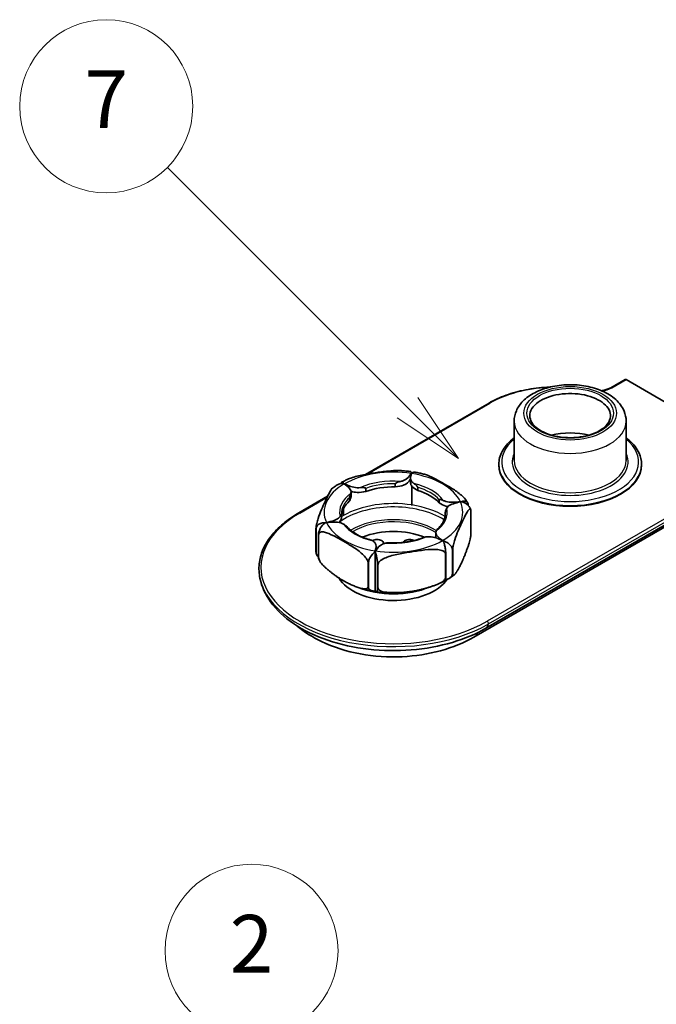
# Model space of a CAD drawing. Units: millimetres. Extents: x 0 to 2993, y 0 to 562.
# Drawn here: x 343 to 376, y 209 to 260 of the extents above; entities that cross this region are included whole.
import ezdxf

# ---------------------------------------------------------------- set-up
doc = ezdxf.new("R2010")
doc.units = ezdxf.units.MM
doc.header["$LTSCALE"] = 1.5
for name, color, linetype, lineweight in [('Symbol (TK)', 100, 'Continuous', 18), ('Visible (ISO)', 7, 'Continuous', 35), ('Visible Narrow (ISO)', 7, 'Continuous', 25)]:
    doc.layers.add(name, color=color, linetype=linetype, lineweight=lineweight)
doc.styles.add('Note Text (TK2)', font='txt')

# ---------------------------------------------------------------- blocks, each defined once
blk = doc.blocks.new('バルーン2')
at = {"layer": 'Symbol (TK)', "color": 100}
for p, q in [((256.757, 167.737), (248.426, 176.068)), ((258.525, 165.969), (257.111, 168.09)), ((256.757, 167.737), (258.525, 165.969)), ((256.404, 167.383), (258.525, 165.969))]:
    blk.add_line(p, q, dxfattribs=at)
at = {"layer": 'Symbol (TK)'}
blk.add_circle((246.313, 178.181), 3, dxfattribs=at)
at = {"layer": 'Symbol (TK)', "color": 7, "insert": (246.313, 178.164), "char_height": 2, "attachment_point": 5, "style": 'Note Text (TK2)'}
blk.add_mtext('7', dxfattribs=at)
blk = doc.blocks.new('バルーン4')
at = {"layer": 'Symbol (TK)', "color": 100}
for p, q in [((261.672, 138.59), (253.464, 146.798)), ((263.44, 136.822), (262.025, 138.943)), ((261.672, 138.59), (263.44, 136.822)), ((261.318, 138.236), (263.44, 136.822))]:
    blk.add_line(p, q, dxfattribs=at)
at = {"layer": 'Symbol (TK)'}
blk.add_circle((251.351, 148.911), 3, dxfattribs=at)
at = {"layer": 'Symbol (TK)', "color": 7, "insert": (251.351, 148.893), "char_height": 2, "attachment_point": 5, "style": 'Note Text (TK2)'}
blk.add_mtext('2', dxfattribs=at)

msp = doc.modelspace()

# ---------------------------------------------------------------- linework, layer by layer
at = {"layer": 'Visible (ISO)'}
for p, q in [((373.9587, 240.6396), (374.7011, 241.0683)), ((374.7511, 241.0633), (379.5476, 238.2941)), ((361.2015, 236.132), (367.627, 239.8418)), ((368.9346, 238.903), (368.9346, 236.8618)), ((374.7575, 238.903), (374.7575, 236.8618)), ((368.1346, 236.6577), (368.1346, 236.6169)), ((375.5575, 236.6577), (375.5575, 236.6169)), ((362.754, 235.6435), (362.754, 235.4802)), ((363.5504, 235.9444), (363.5504, 235.6994)), ((363.6041, 235.5216), (363.6041, 234.5434)), ((363.6058, 234.5431), (363.6058, 235.5193)), ((357.7306, 234.1281), (359.2323, 234.9951)), ((360.4505, 235.2342), (360.4505, 234.9892)), ((361.2177, 235.4058), (361.2177, 235.2425)), ((363.9159, 235.4637), (363.9159, 235.3004)), ((360.3672, 234.9148), (360.3672, 234.7515)), ((365.0405, 234.8144), (365.0405, 234.6511)), ((359.9555, 234.0278), (359.9555, 233.8645)), ((360.0559, 234.3472), (360.0559, 233.9934)), ((360.0559, 234.3472), (360.0559, 233.9934)), ((365.3518, 234.1436), (365.3518, 234.03)), ((366.6809, 234.2261), (366.6809, 233.0407)), ((377.5952, 233.8885), (366.8383, 227.6781)), ((367.4585, 228.1314), (377.3549, 233.8451)), ((358.6284, 233.2962), (358.6284, 232.1108)), ((358.633, 232.0977), (358.633, 233.2831)), ((358.7592, 233.0105), (358.7592, 231.8251)), ((358.7663, 231.8128), (358.7663, 232.9983)), ((364.8568, 233.1006), (364.8568, 232.8556)), ((361.7028, 232.1149), (361.7028, 231.8736)), ((361.7028, 232.1149), (361.7028, 231.8736)), ((361.757, 232.3904), (361.757, 232.2013)), ((365.3706, 231.9795), (365.3706, 230.794)), ((365.3793, 230.7985), (365.3793, 231.9839)), ((365.7284, 232.1855), (365.7284, 231)), ((365.7361, 231.0051), (365.7361, 232.1905)), ((361.3401, 231.5123), (361.3401, 230.3269)), ((361.355, 230.324), (361.355, 231.5094)), ((361.6992, 230.4427), (361.6992, 231.7082)), ((361.7028, 231.8736), (361.7028, 231.7444)), ((361.7041, 231.7074), (361.7041, 230.4419)), ((361.8302, 231.4357), (361.8302, 230.2503)), ((361.8448, 230.2486), (361.8448, 231.434)), ((361.7028, 230.4106), (361.7028, 230.0534)), ((361.4502, 230.0966), (361.2308, 230.1462)), ((363.8613, 230.0966), (364.0051, 230.1291))]:
    msp.add_line(p, q, dxfattribs=at)
for centre, major_axis, ratio, start_param, end_param in [((374.7511, 240.9817), (-0.05, 0.0866), 0.5773503, 5.4977871, 6.2831853), ((371.8461, 236.7801), (-2.6114, 0), 0.5773503, 4.326021, 5.098757), ((371.8461, 236.6169), (3.7114, 0), 0.5773503, 3.1415927, 6.2831853), ((362.6537, 233.9224), (-2.7, 0), 0.5773503, 4.6752268, 5.2731499), ((362.6558, 233.9212), (-3.4768, 0), 0.5773503, 4.4521614, 4.4572335), ((362.6537, 233.9224), (-2.7, 0), 0.5773503, 3.6280293, 4.2259523), ((362.6537, 233.9224), (-2.7, 0), 0.5773503, 5.7224244, 6.2460232), ((363.6254, 234.4908), (0.0104, -0.111), 0.1673991, 4.2026205, 4.4050371), ((363.5473, 234.5029), (-0.0294, -0.1045), 0.4837565, 1.8939208, 2.0967029), ((362.6558, 231.5534), (-2.794, 0), 0.5773503, 4.0959596, 5.3271992), ((362.6537, 231.7179), (2, 0), 0.5773503, 2.0795558, 2.1455568), ((361.8256, 232.5751), (0.3, 0), 0.5773503, 0.3673271, 2.0795558), ((363.5443, 232.9782), (-1.5552, 0), 0.5773503, 0.3895121, 0.5075375), ((361.7884, 232.9466), (1.5092, 0), 0.5773503, 5.8711266, 5.9202034), ((363.4798, 232.5757), (-0.3, 0), 0.5773503, 4.2049475, 5.9202034), ((362.6537, 231.7179), (2, 0), 0.5773503, 1.0075347, 1.0633549), ((360.5255, 232.2174), (1.5092, 0), 0.5773503, 5.6033657, 5.6085659), ((362.6558, 231.3084), (3, 0), 0.5773503, 3.4699101, 5.9140453), ((361.8285, 230.8598), (-0.3, 0), 0.5773503, 1.1254128, 1.1435011), ((361.8285, 230.6965), (-0.3, 0), 0.5773503, 1.1254128, 1.1435011)]:
    msp.add_ellipse(centre, major_axis=major_axis, ratio=ratio, start_param=start_param, end_param=end_param, dxfattribs=at)
for points, knots in [([(367.627, 239.8418), (367.8958, 239.997), (368.1944, 240.1338), (368.8362, 240.3647), (369.1794, 240.4587), (369.8929, 240.5993), (370.2633, 240.646), (370.6949, 240.6712), (370.752, 240.6739), (370.8091, 240.6761)], [3.14159265, 3.14159265, 3.14159265, 3.14159265, 3.36979683, 3.36979683, 3.59800101, 3.59800101, 3.82620519, 3.82620519, 3.8609235, 3.8609235, 3.8609235, 3.8609235]), ([(368.9346, 238.903), (368.9346, 239.0876), (368.975, 239.2712), (369.1282, 239.625), (369.2467, 239.7921), (369.5619, 240.1138), (369.7697, 240.2606), (370.2528, 240.5118), (370.5329, 240.6117), (371.1236, 240.7495), (371.434, 240.7875), (372.0556, 240.8008), (372.3667, 240.7766), (372.9649, 240.6671), (373.252, 240.5816), (373.7773, 240.3496), (374.0155, 240.2026), (374.4021, 239.8529), (374.5554, 239.652), (374.7198, 239.2595), (374.7575, 239.0816), (374.7575, 238.903)], [2.3561945, 2.3561945, 2.3561945, 2.3561945, 2.6013073, 2.6013073, 2.8710572, 2.8710572, 3.1939195, 3.1939195, 3.5430304, 3.5430304, 3.8899705, 3.8899705, 4.234052, 4.234052, 4.5800231, 4.5800231, 4.9297042, 4.9297042, 5.2605493, 5.2605493, 5.4977871, 5.4977871, 5.4977871, 5.4977871]), ([(373.4746, 240.483), (373.5047, 240.4872), (373.5344, 240.4923), (373.6389, 240.5128), (373.7107, 240.5326), (373.8437, 240.5804), (373.9048, 240.6085), (373.9587, 240.6396)], [5.73796654, 5.73796654, 5.73796654, 5.73796654, 5.82677695, 5.82677695, 6.05498113, 6.05498113, 6.28318531, 6.28318531, 6.28318531, 6.28318531]), ([(373.3621, 238.4002), (373.2103, 238.3125), (373.0323, 238.2371), (372.6408, 238.1201), (372.4271, 238.0788), (371.9859, 238.0357), (371.7585, 238.0341), (371.3143, 238.0712), (371.0977, 238.1099), (370.6989, 238.2226), (370.5167, 238.2964), (370.2054, 238.469), (370.0761, 238.5675), (369.8789, 238.777), (369.8122, 238.8876), (369.7372, 239.1198), (369.7356, 239.2415), (369.8084, 239.4883), (369.8853, 239.6143), (370.109, 239.8374), (370.2456, 239.9356), (370.5682, 240.1037), (370.7534, 240.174), (371.1561, 240.2795), (371.3737, 240.3145), (371.8188, 240.3445), (372.0461, 240.3392), (372.486, 240.2889), (372.6985, 240.2439), (373.0853, 240.1199), (373.2598, 240.0411), (373.5535, 239.8607), (373.6727, 239.7593), (373.8498, 239.5457), (373.9059, 239.434), (373.9593, 239.1978), (373.9486, 239.0725), (373.8472, 238.8259), (373.759, 238.7048), (373.5554, 238.5243), (373.4648, 238.4594), (373.3621, 238.4002)], [0, 0, 0, 0, 0.3079145, 0.3079145, 0.6176751, 0.6176751, 0.9290626, 0.9290626, 1.2405144, 1.2405144, 1.5504335, 1.5504335, 1.8583838, 1.8583838, 2.1718353, 2.1718353, 2.5248094, 2.5248094, 2.8806895, 2.8806895, 3.1928316, 3.1928316, 3.5008814, 3.5008814, 3.8109992, 3.8109992, 4.1225128, 4.1225128, 4.4338139, 4.4338139, 4.7433613, 4.7433613, 5.0512776, 5.0512776, 5.3680002, 5.3680002, 5.7307518, 5.7307518, 6.0748151, 6.0748151, 6.2831853, 6.2831853, 6.2831853, 6.2831853]), ([(368.1346, 236.6577), (368.1346, 236.8866), (368.1944, 237.1149), (368.4261, 237.5528), (368.6026, 237.7612), (368.8609, 237.9758), (368.8972, 238.0044), (368.9346, 238.0324)], [2.35619449, 2.35619449, 2.35619449, 2.35619449, 2.65274606, 2.65274606, 2.96357977, 2.96357977, 3.01253967, 3.01253967, 3.01253967, 3.01253967]), ([(374.7575, 238.0324), (374.8165, 237.9882), (374.8727, 237.9425), (375.1501, 237.6977), (375.3221, 237.4752), (375.5136, 237.0505), (375.5575, 236.8542), (375.5575, 236.6577)], [4.84144196, 4.84144196, 4.84144196, 4.84144196, 4.91865375, 4.91865375, 5.24316796, 5.24316796, 5.49778714, 5.49778714, 5.49778714, 5.49778714]), ([(362.9267, 236.3346), (362.7556, 236.3418), (362.5704, 236.3282), (362.1512, 236.2834), (361.9163, 236.2484), (361.7025, 236.2153), (361.4887, 236.1822), (361.2538, 236.1446), (360.7935, 236.0513), (360.5679, 235.9964), (360.3673, 235.9135)], [0.63700322, 0.63700322, 0.63700322, 0.63700322, 0.69025861, 0.69025861, 0.75665841, 0.75665841, 0.75665841, 0.82305821, 0.82305821, 0.88804721, 0.88804721, 0.88804721, 0.88804721]), ([(362.9267, 236.3344), (362.9678, 236.3327), (363.0089, 236.3307), (363.0909, 236.3259), (363.1318, 236.3231), (363.2136, 236.3168), (363.2544, 236.3132), (363.3358, 236.3054), (363.3764, 236.3011), (363.4575, 236.2918), (363.4979, 236.2868), (363.5382, 236.2814)], [3.99660199, 3.99660199, 3.99660199, 3.99660199, 4.02832948, 4.02832948, 4.06005697, 4.06005697, 4.09178446, 4.09178446, 4.12351195, 4.12351195, 4.15523943, 4.15523943, 4.15523943, 4.15523943]), ([(363.0284, 235.7694), (363.0839, 235.7813), (363.3564, 235.855), (363.4842, 236.031), (363.5802, 236.1785)], [0.006389959, 0.006389959, 0.006389959, 0.006389959, 0.024220564, 0.099349288, 0.099349288, 0.099349288, 0.099349288]), ([(363.593, 236.1765), (363.5484, 236.0211), (363.5067, 235.8318), (363.6788, 235.6892), (363.7165, 235.6629)], [0.027718884, 0.027718884, 0.027718884, 0.027718884, 0.102848474, 0.120679079, 0.120679079, 0.120679079, 0.120679079]), ([(363.6046, 236.2122), (363.591, 236.2363), (363.5772, 236.2549), (363.5565, 236.2744), (363.5471, 236.2795), (363.5382, 236.2808)], [-0.071670694, -0.071670694, -0.071670694, -0.071670694, -0.057057863, -0.057057863, -0.045938772, -0.045938772, -0.045938772, -0.045938772]), ([(363.5802, 236.1785), (363.5843, 236.1848), (363.5884, 236.1908), (363.5965, 236.202), (363.6005, 236.2073), (363.6046, 236.2122)], [0.000001, 0.000001, 0.000001, 0.000001, 0.0034978934, 0.0034978934, 0.0069945733, 0.0069945733, 0.0069945733, 0.0069945733]), ([(363.6046, 236.2122), (363.6026, 236.207), (363.6007, 236.2014), (363.5968, 236.1895), (363.5949, 236.1832), (363.593, 236.1765)], [0, 0, 0, 0, 0.0034962147, 0.0034962147, 0.006992627, 0.006992627, 0.006992627, 0.006992627]), ([(363.7886, 236.2421), (363.7637, 236.2464), (363.7369, 236.2469), (363.6793, 236.2392), (363.6416, 236.2285), (363.6046, 236.2122)], [0.045525124, 0.045525124, 0.045525124, 0.045525124, 0.057066579, 0.057066579, 0.071696037, 0.071696037, 0.071696037, 0.071696037]), ([(363.7888, 236.2427), (363.8248, 236.2364), (363.8607, 236.2298), (363.9322, 236.2159), (363.9678, 236.2087), (364.0386, 236.1937), (364.0739, 236.1859), (364.1441, 236.1696), (364.179, 236.1612), (364.2485, 236.1438), (364.2831, 236.1348), (364.3175, 236.1255)], [4.22152527, 4.22152527, 4.22152527, 4.22152527, 4.25032006, 4.25032006, 4.27911486, 4.27911486, 4.30790965, 4.30790965, 4.33670444, 4.33670444, 4.36549923, 4.36549923, 4.36549923, 4.36549923]), ([(366.4622, 234.7443), (366.4553, 234.7552), (366.4484, 234.7658), (366.3872, 234.8536), (366.3127, 234.9337), (366.0985, 235.1353), (365.9293, 235.2535), (365.5877, 235.4728), (365.4153, 235.5736), (365.2583, 235.6642), (365.1014, 235.7548), (364.929, 235.8531), (364.6058, 236.0189), (364.4546, 236.0887), (364.3175, 236.1255)], [0.5932323, 0.5932323, 0.5932323, 0.5932323, 0.59688299, 0.59688299, 0.62557567, 0.62557567, 0.69216357, 0.69216357, 0.75875146, 0.75875146, 0.75875146, 0.82533935, 0.82533935, 0.88476504, 0.88476504, 0.88476504, 0.88476504]), ([(359.4919, 235.423), (359.5075, 235.4347), (359.5232, 235.4464), (359.5549, 235.4694), (359.5709, 235.4808), (359.6031, 235.5034), (359.6194, 235.5145), (359.6522, 235.5367), (359.6688, 235.5477), (359.7021, 235.5694), (359.719, 235.5801), (359.7359, 235.5908)], [3.009762005, 3.009762005, 3.009762005, 3.009762005, 3.027776112, 3.027776112, 3.045790218, 3.045790218, 3.063804325, 3.063804325, 3.081818432, 3.081818432, 3.099832539, 3.099832539, 3.099832539, 3.099832539]), ([(360.0559, 235.6631), (360.0058, 235.6656), (359.9549, 235.6625), (359.8506, 235.6447), (359.7839, 235.6208), (359.7359, 235.5908)], [-0.071529687, -0.071529687, -0.071529687, -0.071529687, -0.057063668, -0.057063668, -0.036833079, -0.036833079, -0.036833079, -0.036833079]), ([(359.94, 235.6593), (359.9466, 235.6917), (359.958, 235.7164), (359.9827, 235.7359), (360.0007, 235.7316), (360.0288, 235.7052), (360.0424, 235.6868), (360.0559, 235.6631)], [0.017936194, 0.017936194, 0.017936194, 0.017936194, 0.036638365, 0.036638365, 0.057063672, 0.057063672, 0.071529699, 0.071529699, 0.071529699, 0.071529699]), ([(359.9744, 235.7287), (359.9994, 235.7421), (360.0248, 235.7553), (360.0758, 235.7812), (360.1016, 235.7939), (360.1536, 235.819), (360.1798, 235.8313), (360.2327, 235.8555), (360.2593, 235.8674), (360.313, 235.8908), (360.34, 235.9022), (360.3673, 235.9135)], [3.18144001, 3.18144001, 3.18144001, 3.18144001, 3.20638246, 3.20638246, 3.23132491, 3.23132491, 3.25626736, 3.25626736, 3.28120981, 3.28120981, 3.30615226, 3.30615226, 3.30615226, 3.30615226]), ([(360.1012, 235.6355), (360.0936, 235.6408), (360.086, 235.6458), (360.0709, 235.655), (360.0634, 235.6592), (360.0559, 235.6631)], [0.000001, 0.000001, 0.000001, 0.000001, 0.0035723325, 0.0035723325, 0.0071434537, 0.0071434537, 0.0071434537, 0.0071434537]), ([(360.0559, 235.6631), (360.0649, 235.6601), (360.0741, 235.6568), (360.0924, 235.6494), (360.1016, 235.6454), (360.1108, 235.6411)], [0, 0, 0, 0, 0.0035711171, 0.0035711171, 0.0071424479, 0.0071424479, 0.0071424479, 0.0071424479]), ([(360.438, 235.1558), (360.448, 235.1894), (360.4735, 235.3623), (360.274, 235.514), (360.1012, 235.6355)], [0.006525224, 0.006525224, 0.006525224, 0.006525224, 0.02435583, 0.099349288, 0.099349288, 0.099349288, 0.099349288]), ([(360.1108, 235.6411), (360.3212, 235.5413), (360.584, 235.4261), (360.8834, 235.4408), (360.9417, 235.4466)], [0.027718884, 0.027718884, 0.027718884, 0.027718884, 0.102712343, 0.120542948, 0.120542948, 0.120542948, 0.120542948]), ([(363.5333, 235.8636), (363.4488, 235.7424), (363.2775, 235.552), (362.9086, 235.5014), (362.754, 235.4802)], [0.01838522, 0.01838522, 0.01838522, 0.01838522, 0.08151868, 0.12706817, 0.12706817, 0.12706817, 0.12706817]), ([(362.754, 235.6435), (362.754, 235.6461), (362.7546, 235.6488), (362.7568, 235.6543), (362.7585, 235.6571), (362.7653, 235.6662), (362.7723, 235.6721), (362.8007, 235.6926), (362.8335, 235.7078), (362.8984, 235.733), (362.9317, 235.7439), (362.9753, 235.7564), (362.9873, 235.7596), (363.0089, 235.765), (363.0187, 235.7673), (363.0284, 235.7694)], [0.000001, 0.000001, 0.000001, 0.000001, 0.000975367, 0.000975367, 0.002040388, 0.002040388, 0.004625419, 0.004625419, 0.012727602, 0.012727602, 0.020100078, 0.020100078, 0.022844838, 0.022844838, 0.025121595, 0.025121595, 0.025121595, 0.025121595]), ([(363.9159, 235.3004), (363.8004, 235.3634), (363.5915, 235.4774), (363.5504, 235.628), (363.5504, 235.6994)], [0, 0, 0, 0, 0.045549489, 0.082364833, 0.082364833, 0.082364833, 0.082364833]), ([(363.7165, 235.6629), (363.7231, 235.6584), (363.7298, 235.6535), (363.7448, 235.6425), (363.7531, 235.6362), (363.7839, 235.6124), (363.8079, 235.5928), (363.8558, 235.5502), (363.8806, 235.526), (363.902, 235.4975), (363.9073, 235.4896), (363.9125, 235.4787), (363.9138, 235.4754), (363.9154, 235.4692), (363.9159, 235.4664), (363.9159, 235.4637)], [0.000001, 0.000001, 0.000001, 0.000001, 0.003092884, 0.003092884, 0.006815123, 0.006815123, 0.016804245, 0.016804245, 0.027992175, 0.027992175, 0.031552497, 0.031552497, 0.033017768, 0.033017768, 0.034357266, 0.034357266, 0.034357266, 0.034357266]), ([(359.4919, 235.4226), (359.481, 235.4144), (359.4698, 235.4035), (359.4047, 235.3281), (359.343, 235.2157), (359.2183, 234.9694), (359.1554, 234.8351), (359.0981, 234.7116), (359.0408, 234.5882), (358.9779, 234.4513), (358.8532, 234.1604), (358.7915, 234.0067), (358.7133, 233.7603), (358.6861, 233.6647), (358.655, 233.5246), (358.6431, 233.4611), (358.6317, 233.3702), (358.6284, 233.3273), (358.6284, 233.2962)], [-0.14548831, -0.14548831, -0.14548831, -0.14548831, -0.13279943, -0.13279943, -0.06639971, -0.06639971, 0, 0, 0, 0.06639971, 0.06639971, 0.13279943, 0.13279943, 0.16142925, 0.16142925, 0.17774576, 0.17774576, 0.18916437, 0.18916437, 0.18916437, 0.18916437]), ([(360.3672, 234.9148), (360.3672, 234.9174), (360.3674, 234.9203), (360.368, 234.9268), (360.3685, 234.9303), (360.3705, 234.9423), (360.3726, 234.9512), (360.3809, 234.984), (360.3905, 235.0134), (360.4085, 235.0661), (360.4172, 235.0911), (360.4273, 235.1215), (360.4299, 235.1295), (360.4344, 235.1436), (360.4363, 235.1498), (360.438, 235.1558)], [0.000001, 0.000001, 0.000001, 0.000001, 0.000975367, 0.000975367, 0.002040388, 0.002040388, 0.004625419, 0.004625419, 0.012727602, 0.012727602, 0.020100078, 0.020100078, 0.022844838, 0.022844838, 0.025121595, 0.025121595, 0.025121595, 0.025121595]), ([(361.2177, 235.2425), (361.0655, 235.2163), (360.7951, 235.1696), (360.5525, 235.2216), (360.4495, 235.255)], [0, 0, 0, 0, 0.045549489, 0.08088375, 0.08088375, 0.08088375, 0.08088375]), ([(360.9417, 235.4466), (360.9519, 235.4476), (360.9621, 235.4484), (360.9843, 235.4498), (360.9965, 235.4503), (361.0407, 235.4515), (361.0738, 235.4509), (361.1385, 235.4459), (361.1712, 235.4408), (361.1995, 235.4289), (361.2064, 235.4251), (361.2133, 235.4181), (361.215, 235.4159), (361.2172, 235.411), (361.2177, 235.4085), (361.2177, 235.4058)], [0.000001, 0.000001, 0.000001, 0.000001, 0.003092884, 0.003092884, 0.006815123, 0.006815123, 0.016804245, 0.016804245, 0.027992175, 0.027992175, 0.031552497, 0.031552497, 0.033017768, 0.033017768, 0.034357266, 0.034357266, 0.034357266, 0.034357266]), ([(365.0405, 234.8144), (365.0405, 234.8171), (365.0409, 234.8194), (365.0425, 234.8237), (365.0437, 234.8255), (365.0485, 234.8307), (365.0534, 234.8326), (365.0735, 234.837), (365.0967, 234.8336), (365.1436, 234.8214), (365.1681, 234.8131), (365.2017, 234.7998), (365.211, 234.796), (365.2282, 234.7884), (365.2361, 234.7848), (365.2441, 234.781)], [0.000001, 0.000001, 0.000001, 0.000001, 0.000975367, 0.000975367, 0.002040388, 0.002040388, 0.004625419, 0.004625419, 0.012727602, 0.012727602, 0.020100078, 0.020100078, 0.022844838, 0.022844838, 0.025121595, 0.025121595, 0.025121595, 0.025121595]), ([(365.4883, 234.458), (365.4535, 234.4638), (365.2863, 234.5009), (365.1496, 234.5844), (365.0405, 234.6511)], [0.070014133, 0.070014133, 0.070014133, 0.070014133, 0.081518683, 0.127068172, 0.127068172, 0.127068172, 0.127068172]), ([(365.2441, 234.781), (365.2897, 234.7592), (365.5373, 234.6596), (365.8664, 234.6841), (366.1365, 234.71)], [0.006118601, 0.006118601, 0.006118601, 0.006118601, 0.023949206, 0.099349288, 0.099349288, 0.099349288, 0.099349288]), ([(366.1398, 234.7029), (365.8834, 234.6473), (365.5772, 234.5735), (365.449, 234.4158), (365.4285, 234.3837)], [0.027718884, 0.027718884, 0.027718884, 0.027718884, 0.103119794, 0.120950399, 0.120950399, 0.120950399, 0.120950399]), ([(366.1365, 234.71), (366.1476, 234.711), (366.1586, 234.7118), (366.1805, 234.7127), (366.1915, 234.7129), (366.2024, 234.7127)], [0.000001, 0.000001, 0.000001, 0.000001, 0.0033486338, 0.0033486338, 0.0066960687, 0.0066960687, 0.0066960687, 0.0066960687]), ([(366.2024, 234.7127), (366.192, 234.7117), (366.1816, 234.7104), (366.1607, 234.7071), (366.1503, 234.7051), (366.1398, 234.7029)], [0, 0, 0, 0, 0.0033469897, 0.0033469897, 0.0066941642, 0.0066941642, 0.0066941642, 0.0066941642]), ([(366.2024, 234.7127), (366.2401, 234.7295), (366.2788, 234.7406), (366.3565, 234.7509), (366.4058, 234.7447), (366.4735, 234.7109), (366.5048, 234.6792), (366.5387, 234.6101), (366.549, 234.5633), (366.5501, 234.5175)], [-0.071978055, -0.071978055, -0.071978055, -0.071978055, -0.057054968, -0.057054968, -0.036640504, -0.036640504, -0.017791849, -0.017791849, -0.001048194, -0.001048194, -0.001048194, -0.001048194]), ([(366.6565, 234.3506), (366.6518, 234.3642), (366.6463, 234.3774), (366.6158, 234.4406), (366.573, 234.497), (366.4805, 234.5842), (366.4131, 234.6293), (366.3068, 234.6803), (366.254, 234.6997), (366.2024, 234.7127)], [0.013161042, 0.013161042, 0.013161042, 0.013161042, 0.017787927, 0.017787927, 0.036638366, 0.036638366, 0.057063668, 0.057063668, 0.072003597, 0.072003597, 0.072003597, 0.072003597]), ([(366.4623, 234.7444), (366.4661, 234.7384), (366.4698, 234.7325), (366.4773, 234.7206), (366.481, 234.7146), (366.4883, 234.7026), (366.4919, 234.6966), (366.499, 234.6845), (366.5026, 234.6785), (366.5096, 234.6664), (366.5131, 234.6603), (366.5166, 234.6542)], [5.145678985, 5.145678985, 5.145678985, 5.145678985, 5.152674008, 5.152674008, 5.159669031, 5.159669031, 5.166664054, 5.166664054, 5.173659077, 5.173659077, 5.1806541, 5.1806541, 5.1806541, 5.1806541]), ([(355.7136, 230.732), (355.6618, 230.9803), (355.649, 231.232), (355.7021, 231.732), (355.7679, 231.9802), (355.9749, 232.4636), (356.1159, 232.6989), (356.4672, 233.149), (356.6775, 233.364), (357.1599, 233.7673), (357.432, 233.9557), (357.7306, 234.1281)], [2.23638521, 2.23638521, 2.23638521, 2.23638521, 2.4174267, 2.4174267, 2.59846818, 2.59846818, 2.77950967, 2.77950967, 2.96055116, 2.96055116, 3.14159265, 3.14159265, 3.14159265, 3.14159265]), ([(359.1703, 233.6325), (359.4257, 233.6878), (359.7305, 233.7617), (359.8583, 233.919), (359.8789, 233.951)], [0.027718884, 0.027718884, 0.027718884, 0.027718884, 0.102847423, 0.120678028, 0.120678028, 0.120678028, 0.120678028]), ([(359.8789, 233.951), (359.8825, 233.9566), (359.8859, 233.9619), (359.8932, 233.9732), (359.897, 233.979), (359.9105, 233.9994), (359.9196, 234.0129), (359.9364, 234.035), (359.9443, 234.0435), (359.9511, 234.0433), (359.9528, 234.0424), (359.9545, 234.0383), (359.9549, 234.0367), (359.9554, 234.0327), (359.9555, 234.0305), (359.9555, 234.0278)], [0.000001, 0.000001, 0.000001, 0.000001, 0.003092884, 0.003092884, 0.006815123, 0.006815123, 0.016804245, 0.016804245, 0.027992175, 0.027992175, 0.031552497, 0.031552497, 0.033017768, 0.033017768, 0.034357266, 0.034357266, 0.034357266, 0.034357266]), ([(359.9554, 234.0318), (359.9552, 234.0354), (359.955, 234.039), (359.9546, 234.0462), (359.9545, 234.0498), (359.9542, 234.057), (359.9541, 234.0606), (359.9539, 234.0677), (359.9538, 234.0713), (359.9537, 234.0785), (359.9537, 234.0821), (359.9537, 234.0857)], [2.318846622, 2.318846622, 2.318846622, 2.318846622, 2.326316195, 2.326316195, 2.333785769, 2.333785769, 2.341255343, 2.341255343, 2.348724916, 2.348724916, 2.35619449, 2.35619449, 2.35619449, 2.35619449]), ([(365.3537, 234.0857), (365.3537, 234.0292), (365.3479, 233.9727), (365.3249, 233.8598), (365.3076, 233.8036), (365.2612, 233.6917), (365.2321, 233.6362), (365.1623, 233.5266), (365.1215, 233.4726), (365.0286, 233.3669), (364.9764, 233.3153), (364.9188, 233.2653)], [5.49778714, 5.49778714, 5.49778714, 5.49778714, 5.61527281, 5.61527281, 5.73275848, 5.73275848, 5.85024415, 5.85024415, 5.96772981, 5.96772981, 6.08521548, 6.08521548, 6.08521548, 6.08521548]), ([(365.4285, 234.3837), (365.4249, 234.3781), (365.4215, 234.3722), (365.4142, 234.3587), (365.4103, 234.3509), (365.3969, 234.3213), (365.3878, 234.2967), (365.371, 234.2438), (365.3631, 234.2139), (365.3562, 234.1806), (365.3545, 234.1715), (365.3529, 234.1593), (365.3525, 234.1558), (365.352, 234.1492), (365.3518, 234.1463), (365.3518, 234.1436)], [0.000001, 0.000001, 0.000001, 0.000001, 0.003092884, 0.003092884, 0.006815123, 0.006815123, 0.016804245, 0.016804245, 0.027992175, 0.027992175, 0.031552497, 0.031552497, 0.033017768, 0.033017768, 0.034357266, 0.034357266, 0.034357266, 0.034357266]), ([(365.7361, 232.1905), (365.7361, 232.2218), (365.7394, 232.2649), (365.7509, 232.3564), (365.7629, 232.4203), (365.7941, 232.561), (365.8215, 232.657), (365.9001, 232.9045), (365.9622, 233.0587), (366.0876, 233.3507), (366.1509, 233.4882), (366.2085, 233.6123), (366.2661, 233.7364), (366.3294, 233.8717), (366.4548, 234.12), (366.5169, 234.2334), (366.5955, 234.3247), (366.6229, 234.3467), (366.6541, 234.3406), (366.6661, 234.3283), (366.6776, 234.2864), (366.6809, 234.2574), (366.6809, 234.2261)], [0.57062697, 0.57062697, 0.57062697, 0.57062697, 0.58211877, 0.58211877, 0.59853032, 0.59853032, 0.62728532, 0.62728532, 0.69406064, 0.69406064, 0.76083596, 0.76083596, 0.76083596, 0.82761129, 0.82761129, 0.89438661, 0.89438661, 0.9231416, 0.9231416, 0.93955315, 0.93955315, 0.95104495, 0.95104495, 0.95104495, 0.95104495]), ([(366.6568, 234.3506), (366.6578, 234.348), (366.6588, 234.3453), (366.6607, 234.3399), (366.6616, 234.3372), (366.6635, 234.3318), (366.6644, 234.3291), (366.6663, 234.3237), (366.6672, 234.321), (366.6691, 234.3155), (366.67, 234.3128), (366.6709, 234.3101)], [5.292961232, 5.292961232, 5.292961232, 5.292961232, 5.295854721, 5.295854721, 5.298748209, 5.298748209, 5.301641698, 5.301641698, 5.304535186, 5.304535186, 5.307428675, 5.307428675, 5.307428675, 5.307428675]), ([(358.633, 233.2831), (358.633, 233.3316), (358.6474, 233.3861), (358.695, 233.47), (358.7378, 233.5132), (358.8303, 233.5718), (358.8977, 233.596), (359.0029, 233.614), (359.0544, 233.6171), (359.105, 233.6144)], [-0.321269122, -0.321269122, -0.321269122, -0.321269122, -0.30347858, -0.30347858, -0.284629331, -0.284629331, -0.264211255, -0.264211255, -0.249598631, -0.249598631, -0.249598631, -0.249598631]), ([(359.105, 233.6144), (359.0679, 233.5878), (359.0302, 233.555), (358.9531, 233.4762), (358.9037, 233.4131), (358.836, 233.3011), (358.8046, 233.2332), (358.7698, 233.1218), (358.7592, 233.0589), (358.7592, 233.0105)], [-0.071695822, -0.071695822, -0.071695822, -0.071695822, -0.057066579, -0.057066579, -0.036637651, -0.036637651, -0.017786615, -0.017786615, 0, 0, 0, 0]), ([(359.105, 233.6144), (359.1158, 233.6181), (359.1267, 233.6214), (359.1485, 233.6274), (359.1594, 233.6301), (359.1703, 233.6325)], [0, 0, 0, 0, 0.0034967777, 0.0034967777, 0.0069937712, 0.0069937712, 0.0069937712, 0.0069937712]), ([(359.1737, 233.625), (359.1622, 233.6239), (359.1507, 233.6225), (359.1278, 233.619), (359.1164, 233.6169), (359.105, 233.6144)], [0.000001, 0.000001, 0.000001, 0.000001, 0.0034975153, 0.0034975153, 0.0069938352, 0.0069938352, 0.0069938352, 0.0069938352]), ([(360.0633, 233.5537), (360.0177, 233.5755), (359.7708, 233.6749), (359.4429, 233.6508), (359.1737, 233.625)], [0.006389278, 0.006389278, 0.006389278, 0.006389278, 0.024219883, 0.099349288, 0.099349288, 0.099349288, 0.099349288]), ([(360.2283, 233.4243), (360.2158, 233.4387), (360.2012, 233.4534), (360.1638, 233.4878), (360.1392, 233.5074), (360.1056, 233.53), (360.0963, 233.5358), (360.0792, 233.5457), (360.0712, 233.5499), (360.0633, 233.5537)], [0.007758282, 0.007758282, 0.007758282, 0.007758282, 0.012727602, 0.012727602, 0.020100078, 0.020100078, 0.022844838, 0.022844838, 0.025121595, 0.025121595, 0.025121595, 0.025121595]), ([(361.4849, 232.7202), (361.3758, 232.75), (361.2702, 232.7839), (361.0681, 232.8593), (360.9717, 232.9007), (360.7896, 232.9904), (360.7041, 233.0386), (360.5454, 233.1406), (360.4723, 233.1944), (360.3398, 233.3064), (360.2804, 233.3646), (360.2283, 233.4243)], [1.22634857, 1.22634857, 1.22634857, 1.22634857, 1.35901415, 1.35901415, 1.49167973, 1.49167973, 1.62434531, 1.62434531, 1.75701089, 1.75701089, 1.88967647, 1.88967647, 1.88967647, 1.88967647]), ([(358.7663, 232.9983), (358.7663, 233.0295), (358.7752, 233.0603), (358.8066, 233.1087), (358.8391, 233.1279), (358.9243, 233.152), (358.9989, 233.1459), (359.213, 233.1003), (359.3822, 233.0231), (359.7238, 232.8479), (359.8962, 232.7496), (360.0532, 232.659), (360.2101, 232.5684), (360.3826, 232.4676), (360.7241, 232.2483), (360.8933, 232.1301), (361.1075, 231.9285), (361.1821, 231.8484), (361.2672, 231.726), (361.2998, 231.6692), (361.3311, 231.5846), (361.3401, 231.5435), (361.3401, 231.5123)], [0.56906217, 0.56906217, 0.56906217, 0.56906217, 0.5805174, 0.5805174, 0.59688149, 0.59688149, 0.62557412, 0.62557412, 0.69216184, 0.69216184, 0.75874956, 0.75874956, 0.75874956, 0.82533729, 0.82533729, 0.89192501, 0.89192501, 0.92061764, 0.92061764, 0.93698172, 0.93698172, 0.94843695, 0.94843695, 0.94843695, 0.94843695]), ([(364.8694, 233.179), (364.8594, 233.1453), (364.8338, 232.9714), (365.0357, 232.8189), (365.21, 232.6966)], [0.005982545, 0.005982545, 0.005982545, 0.005982545, 0.023813151, 0.099349288, 0.099349288, 0.099349288, 0.099349288]), ([(364.9188, 233.2653), (364.9151, 233.2621), (364.9113, 233.2581), (364.8989, 233.2431), (364.8902, 233.2294), (364.8801, 233.2084), (364.8774, 233.2023), (364.873, 233.1905), (364.8711, 233.1849), (364.8694, 233.179)], [0.009431844, 0.009431844, 0.009431844, 0.009431844, 0.012727602, 0.012727602, 0.020100078, 0.020100078, 0.022844838, 0.022844838, 0.025121595, 0.025121595, 0.025121595, 0.025121595]), ([(366.6809, 233.0407), (366.6809, 233.0094), (366.6776, 232.9662), (366.6661, 232.8747), (366.6541, 232.8109), (366.6229, 232.6701), (366.5955, 232.5742), (366.5649, 232.4778), (366.5578, 232.4562), (366.5506, 232.4349)], [-0.570626972, -0.570626972, -0.570626972, -0.570626972, -0.55913517, -0.55913517, -0.542723623, -0.542723623, -0.513968627, -0.513968627, -0.505504064, -0.505504064, -0.505504064, -0.505504064]), ([(361.5908, 232.6718), (361.5842, 232.6764), (361.5775, 232.6806), (361.5626, 232.6893), (361.5543, 232.6937), (361.5261, 232.707), (361.5051, 232.7147), (361.4849, 232.7202)], [0.000001, 0.000001, 0.000001, 0.000001, 0.003092884, 0.003092884, 0.006815123, 0.006815123, 0.015625441, 0.015625441, 0.015625441, 0.015625441]), ([(361.7139, 232.1565), (361.7587, 232.3125), (361.8011, 232.5025), (361.6286, 232.6455), (361.5908, 232.6718)], [0.027718884, 0.027718884, 0.027718884, 0.027718884, 0.103118781, 0.120949386, 0.120949386, 0.120949386, 0.120949386]), ([(362.2789, 232.5653), (362.2234, 232.5535), (361.9502, 232.4795), (361.8224, 232.3027), (361.7261, 232.1546)], [0.006117958, 0.006117958, 0.006117958, 0.006117958, 0.023948563, 0.099349288, 0.099349288, 0.099349288, 0.099349288]), ([(362.4169, 232.575), (362.3929, 232.5762), (362.368, 232.576), (362.332, 232.5734), (362.3201, 232.5722), (362.2985, 232.5691), (362.2887, 232.5674), (362.2789, 232.5653)], [0.014523621, 0.014523621, 0.014523621, 0.014523621, 0.020100078, 0.020100078, 0.022844838, 0.022844838, 0.025121595, 0.025121595, 0.025121595, 0.025121595]), ([(364.2037, 232.8468), (364.1008, 232.8059), (363.9929, 232.7691), (363.7688, 232.7042), (363.6527, 232.6762), (363.4147, 232.6296), (363.2928, 232.611), (363.0456, 232.5837), (362.9202, 232.575), (362.6687, 232.5675), (362.5424, 232.5688), (362.4169, 232.575)], [0.18285049, 0.18285049, 0.18285049, 0.18285049, 0.32064851, 0.32064851, 0.45844653, 0.45844653, 0.59624455, 0.59624455, 0.73404256, 0.73404256, 0.87184058, 0.87184058, 0.87184058, 0.87184058]), ([(364.3656, 232.8881), (364.3555, 232.8871), (364.3453, 232.8858), (364.3231, 232.8821), (364.3109, 232.8796), (364.2669, 232.8693), (364.234, 232.8588), (364.2037, 232.8468)], [0.000001, 0.000001, 0.000001, 0.000001, 0.003092884, 0.003092884, 0.006815123, 0.006815123, 0.016742109, 0.016742109, 0.016742109, 0.016742109]), ([(365.2012, 232.6915), (364.9892, 232.7921), (364.7251, 232.9087), (364.424, 232.8939), (364.3656, 232.8881)], [0.027718884, 0.027718884, 0.027718884, 0.027718884, 0.103255021, 0.121085626, 0.121085626, 0.121085626, 0.121085626]), ([(365.2515, 232.664), (365.2432, 232.6692), (365.2348, 232.674), (365.218, 232.6832), (365.2096, 232.6875), (365.2012, 232.6915)], [0, 0, 0, 0, 0.0032726464, 0.0032726464, 0.0065454789, 0.0065454789, 0.0065454789, 0.0065454789]), ([(365.21, 232.6966), (365.2169, 232.6917), (365.2238, 232.6866), (365.2377, 232.6757), (365.2446, 232.67), (365.2515, 232.664)], [0.000001, 0.000001, 0.000001, 0.000001, 0.0032738331, 0.0032738331, 0.0065464822, 0.0065464822, 0.0065464822, 0.0065464822]), ([(365.2515, 232.664), (365.3036, 232.651), (365.3571, 232.6315), (365.4637, 232.5803), (365.5311, 232.5352), (365.6236, 232.448), (365.6664, 232.3915), (365.714, 232.2929), (365.7284, 232.2339), (365.7284, 232.1855)], [-0.072144634, -0.072144634, -0.072144634, -0.072144634, -0.057057867, -0.057057867, -0.036639791, -0.036639791, -0.017790542, -0.017790542, 0, 0, 0, 0]), ([(365.3793, 231.9839), (365.3793, 232.0323), (365.3754, 232.0975), (365.3627, 232.2162), (365.3512, 232.2907), (365.3264, 232.417), (365.3084, 232.4906), (365.2798, 232.5869), (365.2655, 232.6289), (365.2515, 232.664)], [0, 0, 0, 0, 0.017790543, 0.017790543, 0.036639792, 0.036639792, 0.057057863, 0.057057863, 0.072144622, 0.072144622, 0.072144622, 0.072144622]), ([(358.6284, 232.1108), (358.6284, 232.0797), (358.6317, 232.0509), (358.6369, 232.0316), (358.6376, 232.0296), (358.6382, 232.0277)], [-0.567493095, -0.567493095, -0.567493095, -0.567493095, -0.556074491, -0.556074491, -0.554686006, -0.554686006, -0.554686006, -0.554686006]), ([(358.7595, 231.8162), (358.7236, 231.8545), (358.6908, 231.9004), (358.6474, 231.9902), (358.633, 232.0493), (358.633, 232.0977)], [-0.033384931, -0.033384931, -0.033384931, -0.033384931, -0.017790542, -0.017790542, 0, 0, 0, 0]), ([(358.6539, 231.982), (358.6528, 231.9851), (358.6517, 231.9881), (358.6496, 231.9942), (358.6485, 231.9972), (358.6464, 232.0033), (358.6454, 232.0063), (358.6433, 232.0124), (358.6423, 232.0155), (358.6402, 232.0216), (358.6392, 232.0246), (358.6382, 232.0277)], [2.152191844, 2.152191844, 2.152191844, 2.152191844, 2.155448375, 2.155448375, 2.158704906, 2.158704906, 2.161961438, 2.161961438, 2.165217969, 2.165217969, 2.1684745, 2.1684745, 2.1684745, 2.1684745]), ([(361.355, 231.5094), (361.355, 231.5579), (361.3655, 231.6208), (361.4004, 231.7321), (361.4317, 231.8), (361.4994, 231.912), (361.5487, 231.9751), (361.6264, 232.0546), (361.665, 232.088), (361.7028, 232.1149)], [0, 0, 0, 0, 0.017791849, 0.017791849, 0.036640504, 0.036640504, 0.057054968, 0.057054968, 0.07197784, 0.07197784, 0.07197784, 0.07197784]), ([(361.7028, 232.1149), (361.7047, 232.1224), (361.7065, 232.1296), (361.7102, 232.1435), (361.712, 232.1502), (361.7139, 232.1565)], [0, 0, 0, 0, 0.0033475334, 0.0033475334, 0.0066952677, 0.0066952677, 0.0066952677, 0.0066952677]), ([(361.7261, 232.1546), (361.7222, 232.1486), (361.7183, 232.1423), (361.7105, 232.129), (361.7067, 232.1221), (361.7028, 232.1149)], [0.000001, 0.000001, 0.000001, 0.000001, 0.0033482769, 0.0033482769, 0.0066953711, 0.0066953711, 0.0066953711, 0.0066953711]), ([(361.7028, 232.1149), (361.7167, 232.08), (361.7308, 232.0383), (361.7593, 231.9424), (361.7773, 231.8688), (361.8021, 231.7425), (361.8136, 231.668), (361.8264, 231.5493), (361.8302, 231.4842), (361.8302, 231.4357)], [-0.072003394, -0.072003394, -0.072003394, -0.072003394, -0.057063672, -0.057063672, -0.036638365, -0.036638365, -0.017787925, -0.017787925, 0, 0, 0, 0]), ([(361.8448, 231.434), (361.8448, 231.4653), (361.8571, 231.5033), (361.9, 231.5766), (361.9447, 231.6216), (362.0613, 231.713), (362.1634, 231.7659), (362.4568, 231.8893), (362.6886, 231.9456), (363.1565, 232.0398), (363.3927, 232.0775), (363.6077, 232.1107), (363.8227, 232.144), (364.0589, 232.1794), (364.5269, 232.23), (364.7586, 232.2454), (365.052, 232.2127), (365.1541, 232.1915), (365.2708, 232.1361), (365.3154, 232.105), (365.3584, 232.0449), (365.3706, 232.0107), (365.3706, 231.9795)], [0.57062626, 0.57062626, 0.57062626, 0.57062626, 0.58211805, 0.58211805, 0.59852958, 0.59852958, 0.62728454, 0.62728454, 0.69405978, 0.69405978, 0.76083502, 0.76083502, 0.76083502, 0.82761026, 0.82761026, 0.89438549, 0.89438549, 0.92314046, 0.92314046, 0.93955199, 0.93955199, 0.95104377, 0.95104377, 0.95104377, 0.95104377]), ([(358.7592, 231.8251), (358.7592, 231.7766), (358.7698, 231.726), (358.7886, 231.6877), (358.7905, 231.684), (358.7927, 231.6803)], [-0.321425902, -0.321425902, -0.321425902, -0.321425902, -0.303639288, -0.303639288, -0.301701547, -0.301701547, -0.301701547, -0.301701547]), ([(359.1236, 231.2814), (359.1032, 231.2992), (359.0831, 231.3174), (358.9989, 231.3967), (358.9243, 231.4767), (358.8391, 231.5992), (358.8066, 231.656), (358.7752, 231.7406), (358.7663, 231.7817), (358.7663, 231.8128)], [-0.254980667, -0.254980667, -0.254980667, -0.254980667, -0.246199337, -0.246199337, -0.217506708, -0.217506708, -0.201142622, -0.201142622, -0.189687391, -0.189687391, -0.189687391, -0.189687391]), ([(358.8492, 231.586), (358.8453, 231.5922), (358.8413, 231.5984), (358.8336, 231.6109), (358.8298, 231.6172), (358.8221, 231.6297), (358.8184, 231.636), (358.8109, 231.6486), (358.8072, 231.6549), (358.7998, 231.6675), (358.7962, 231.6739), (358.7926, 231.6803)], [2.00408478, 2.00408478, 2.00408478, 2.00408478, 2.011395837, 2.011395837, 2.018706895, 2.018706895, 2.026017953, 2.026017953, 2.033329011, 2.033329011, 2.040640069, 2.040640069, 2.040640069, 2.040640069]), ([(365.7284, 231), (365.7284, 230.9516), (365.714, 230.897), (365.6664, 230.8132), (365.6236, 230.77), (365.5598, 230.7296), (365.5376, 230.718), (365.5137, 230.7081)], [-0.321269122, -0.321269122, -0.321269122, -0.321269122, -0.30347858, -0.30347858, -0.284629331, -0.284629331, -0.276405897, -0.276405897, -0.276405897, -0.276405897]), ([(365.8119, 230.9016), (365.797, 230.8904), (365.7819, 230.8793), (365.7515, 230.8573), (365.7362, 230.8464), (365.7052, 230.8248), (365.6896, 230.8141), (365.6582, 230.7929), (365.6423, 230.7824), (365.6104, 230.7616), (365.5943, 230.7513), (365.578, 230.7411)], [6.154316223, 6.154316223, 6.154316223, 6.154316223, 6.171566557, 6.171566557, 6.18881689, 6.18881689, 6.206067224, 6.206067224, 6.223317557, 6.223317557, 6.240567891, 6.240567891, 6.240567891, 6.240567891]), ([(365.8664, 230.9606), (365.8592, 230.9509), (365.8521, 230.942), (365.8215, 230.9064), (365.7941, 230.8845), (365.7629, 230.8906), (365.7509, 230.9029), (365.7394, 230.9448), (365.7361, 230.9738), (365.7361, 231.0051)], [-0.255331899, -0.255331899, -0.255331899, -0.255331899, -0.246867336, -0.246867336, -0.21811234, -0.21811234, -0.201700793, -0.201700793, -0.190208991, -0.190208991, -0.190208991, -0.190208991]), ([(355.7136, 230.732), (355.8045, 230.2959), (355.9978, 229.8795), (356.5767, 229.0765), (356.983, 228.6987), (357.979, 228.0227), (358.5817, 227.7328), (359.9011, 227.2858), (360.6183, 227.1294), (362.0907, 226.962), (362.8453, 226.95), (364.3237, 227.0696), (365.0471, 227.2011), (366.352, 227.5864), (366.9395, 227.8318), (367.4585, 228.1314)], [4.0468001, 4.0468001, 4.0468001, 4.0468001, 4.321379, 4.321379, 4.6318766, 4.6318766, 4.9670913, 4.9670913, 5.3033397, 5.3033397, 5.6370594, 5.6370594, 5.9705532, 5.9705532, 6.2831853, 6.2831853, 6.2831853, 6.2831853]), ([(365.3706, 230.794), (365.3706, 230.7627), (365.3584, 230.7248), (365.3154, 230.6514), (365.2708, 230.6064), (365.1541, 230.515), (365.052, 230.4622), (364.9377, 230.4141), (364.9113, 230.4037), (364.8845, 230.3937)], [-0.570626264, -0.570626264, -0.570626264, -0.570626264, -0.559134479, -0.559134479, -0.542722953, -0.542722953, -0.513967985, -0.513967985, -0.505503279, -0.505503279, -0.505503279, -0.505503279]), ([(365.3347, 230.6003), (365.3106, 230.5875), (365.2862, 230.5748), (365.2371, 230.5499), (365.2124, 230.5377), (365.1625, 230.5136), (365.1373, 230.5017), (365.0866, 230.4784), (365.061, 230.4669), (365.0095, 230.4443), (364.9836, 230.4333), (364.9574, 230.4224)], [0.04067037, 0.04067037, 0.04067037, 0.04067037, 0.06464235, 0.06464235, 0.08861432, 0.08861432, 0.1125863, 0.1125863, 0.13655828, 0.13655828, 0.16053025, 0.16053025, 0.16053025, 0.16053025]), ([(365.3347, 230.6003), (365.3363, 230.6012), (365.3378, 230.6022), (365.3512, 230.6127), (365.3627, 230.6378), (365.3754, 230.7016), (365.3793, 230.75), (365.3793, 230.7985)], [-0.038986808, -0.038986808, -0.038986808, -0.038986808, -0.036639792, -0.036639792, -0.017790543, -0.017790543, 0, 0, 0, 0]), ([(361.3401, 230.3269), (361.3401, 230.2957), (361.3311, 230.2649), (361.2998, 230.2165), (361.2672, 230.1973), (361.1821, 230.1732), (361.1075, 230.1793), (361.0233, 230.1972), (361.0032, 230.2023), (360.9828, 230.208)], [-0.569062173, -0.569062173, -0.569062173, -0.569062173, -0.557606942, -0.557606942, -0.541242856, -0.541242856, -0.512550226, -0.512550226, -0.503768896, -0.503768896, -0.503768896, -0.503768896]), ([(361.2308, 230.1462), (361.2149, 230.1498), (361.1989, 230.1534), (361.1671, 230.1609), (361.1513, 230.1647), (361.1196, 230.1724), (361.1038, 230.1763), (361.0723, 230.1843), (361.0566, 230.1883), (361.0253, 230.1965), (361.0096, 230.2007), (360.994, 230.2049)], [1.158582968, 1.158582968, 1.158582968, 1.158582968, 1.171648017, 1.171648017, 1.184713066, 1.184713066, 1.197778116, 1.197778116, 1.210843165, 1.210843165, 1.223908214, 1.223908214, 1.223908214, 1.223908214]), ([(361.5121, 230.0896), (361.4946, 230.0931), (361.4784, 230.0987), (361.4317, 230.122), (361.4004, 230.1537), (361.3655, 230.2249), (361.355, 230.2756), (361.355, 230.324)], [-0.044860541, -0.044860541, -0.044860541, -0.044860541, -0.036640504, -0.036640504, -0.017791849, -0.017791849, 0, 0, 0, 0]), ([(361.8302, 230.2503), (361.8302, 230.2019), (361.8264, 230.1534), (361.8136, 230.0897), (361.8021, 230.0646), (361.785, 230.0511), (361.7791, 230.0489), (361.7727, 230.0492)], [-0.321373573, -0.321373573, -0.321373573, -0.321373573, -0.303585648, -0.303585648, -0.284735208, -0.284735208, -0.27650497, -0.27650497, -0.27650497, -0.27650497]), ([(362.331, 229.9987), (362.3042, 230.0003), (362.2777, 230.0026), (362.1634, 230.0153), (362.0613, 230.0365), (361.9447, 230.0919), (361.9, 230.1231), (361.8571, 230.1831), (361.8448, 230.2173), (361.8448, 230.2486)], [-0.25533174, -0.25533174, -0.25533174, -0.25533174, -0.246867034, -0.246867034, -0.218112066, -0.218112066, -0.20170054, -0.20170054, -0.190208755, -0.190208755, -0.190208755, -0.190208755]), ([(366.8383, 227.6781), (366.3209, 227.3793), (365.7292, 227.1388), (364.4729, 226.7933), (363.7918, 226.6876), (362.3849, 226.621), (361.6413, 226.6698), (360.2217, 226.9312), (359.5275, 227.1498), (358.4466, 227.6678), (358.0156, 227.9413), (357.6504, 228.2508)], [0, 0, 0, 0, 0.1991141, 0.1991141, 0.4035634, 0.4035634, 0.6221018, 0.6221018, 0.84321, 0.84321, 1.0118687, 1.0118687, 1.0118687, 1.0118687])]:
    msp.add_open_spline(points, degree=3, knots=knots, dxfattribs=at)
for points in [[(363.5504, 235.8884), (363.5447, 235.8801), (363.539, 235.8718), (363.5333, 235.8636)], [(360.4505, 234.9892), (360.4505, 234.9126), (360.4089, 234.832), (360.3672, 234.7515)], [(359.9555, 233.8645), (359.9214, 233.7816), (359.8873, 233.6986), (359.819, 233.6318)], [(364.8579, 232.8348), (364.8572, 232.8417), (364.8568, 232.8486), (364.8568, 232.8556)], [(361.6992, 231.7082), (361.6992, 231.719), (361.7004, 231.7316), (361.7028, 231.7444)], [(361.7028, 231.7444), (361.7037, 231.7311), (361.7041, 231.7182), (361.7041, 231.7074)], [(361.7028, 230.4106), (361.7004, 230.4206), (361.6992, 230.4319), (361.6992, 230.4427)], [(361.7041, 230.4419), (361.7041, 230.4311), (361.7037, 230.4201), (361.7028, 230.4106)]]:
    msp.add_open_spline(points, degree=3, dxfattribs=at)
for points, weights in [([(366.5506, 232.4349), (366.2085, 231.4206), (365.8664, 230.9606)], [1, 1.06261248089, 1]), ([(360.9828, 230.208), (360.0532, 230.4706), (359.1236, 231.2814)], [1, 1.06187641447, 1]), ([(364.8845, 230.3937), (363.6077, 229.919), (362.331, 229.9987)], [1, 1.06261214698, 1]), ([(365.5137, 230.7081), (365.4372, 230.6766), (365.3633, 230.6466)], [1.21013110496, 1.21122580049, 1.21182360065]), ([(361.7028, 230.0534), (361.6104, 230.0703), (361.5121, 230.0896)], [1.21216923054, 1.21179270548, 1.20988343489]), ([(361.7727, 230.0492), (361.7367, 230.0507), (361.7028, 230.0534)], [1.2107032273, 1.21265224672, 1.21306523511])]:
    msp.add_rational_spline(points, weights, degree=2, dxfattribs=at)
at = {"layer": 'Visible Narrow (ISO)'}
for p, q in [((374.0087, 240.6347), (374.7511, 241.0633)), ((361.2863, 236.1472), (367.677, 239.8368)), ((357.7806, 234.1231), (359.2096, 234.9482)), ((377.4232, 234.2098), (367.5268, 228.4961)), ((367.5965, 228.3606), (377.4929, 234.0743))]:
    msp.add_line(p, q, dxfattribs=at)
for centre, major_axis, ratio, start_param, end_param in [((371.1359, 237.8398), (4.8916, 0), 0.5773503, 1.6559257, 2.3561945), ((373.2249, 241.0872), (1.1084, 0), 0.5773503, 4.9707172, 5.4977871), ((374.0087, 240.553), (-0.05, 0.0866), 0.5773503, 5.4977871, 6.2831853), ((367.677, 239.7552), (-0.05, 0.0866), 0.5773503, 5.4977871, 6.2831853), ((371.8461, 238.903), (2.9114, 0), 0.5773503, 3.1415927, 6.2831853), ((371.8461, 236.7801), (3.5614, 0), 0.5773503, 2.5278336, 6.8969443), ((371.8461, 236.7801), (-3.0114, 0), 0.5773503, 6.0247582, 9.6832051), ((371.8461, 236.6577), (-3.7114, 0), 0.5773503, 0, 3.1415926), ((371.8461, 236.8618), (2.9114, 0), 0.5773503, 3.1415927, 6.2831853), ((362.6558, 234.1662), (3.606, 0), 0.5773503, 1.3115458, 2.3543128), ((362.6558, 234.1662), (3.606, 0), 0.5773503, 0.2642682, 1.3078617), ((362.6558, 234.1662), (-3.606, 0), 0.5773503, 5.4996695, 6.5424361), ((362.6537, 234.1674), (-2.8, 0), 0.5773503, 4.578147, 5.3702297), ((362.6537, 234.0857), (2.7, 0), 0.5773503, 1.5336342, 2.1315572), ((362.6558, 233.7579), (-3.6768, 0), 0.5773503, 4.4666176, 4.4794918), ((362.6537, 234.1674), (2.8, 0), 0.5773503, 0.3893568, 1.1814395), ((362.6537, 234.1674), (-2.8, 0), 0.5773503, 5.6253446, 6.4174273), ((362.6537, 234.0857), (2.7, 0), 0.5773503, 0.4864366, 1.0843597), ((362.6558, 232.3623), (-3.5978, 0), 0.5773503, 3.8888695, 5.6099189), ((362.6537, 234.0857), (-2.7, 0), 0.5773503, 5.7224244, 6.2831853), ((362.6558, 232.4924), (-3.6768, 0), 0.5773503, 4.4515136, 5.4977875), ((362.6558, 232.4924), (-3.6768, 0), 0.5773503, 3.8934774, 4.4510516), ((362.6558, 234.1662), (3.606, 0), 0.5773503, 5.4995093, 6.5439289), ((362.6537, 231.3096), (-6.8916, 0), 0.5773503, 5.4977871, 8.6393798), ((357.7806, 234.0415), (-0.05, 0.0866), 0.5773503, 5.4977871, 6.2831853), ((362.6558, 232.4924), (-3.6768, 0), 0.5773503, 5.4977875, 5.5371565), ((362.6537, 234.1674), (2.8, 0), 0.5773503, 5.6253446, 6.4174273), ((362.6537, 234.0857), (2.7, 0), 0.5773503, 0, 0.0371621), ((362.6558, 234.1662), (-3.606, 0), 0.5773503, 0.262935, 1.3065277), ((362.6537, 234.1674), (-2.8, 0), 0.5773503, 0.3893568, 1.1814395), ((362.6558, 232.0202), (-3.0459, 0), 0.5773503, 3.8913166, 5.5285108), ((362.6558, 231.9487), (-2.9802, 0), 0.5773503, 3.8813737, 5.5068651), ((362.6558, 233.7579), (-4.106, 0), 0.5773503, 0.1960052, 0.2016364), ((362.6558, 233.7579), (-4.106, 0), 0.5773503, 0.3207608, 0.326192), ((362.6558, 234.1662), (-3.606, 0), 0.5773503, 1.3100525, 2.3544716), ((362.6537, 234.1674), (2.8, 0), 0.5773503, 4.578147, 5.3702297), ((362.6558, 232.5725), (-4.106, 0), 0.5773503, 0.1960052, 0.2016364), ((362.6558, 233.7579), (-4.106, 0), 0.5773503, 2.2932002, 2.296031), ((362.6558, 233.7579), (-4.106, 0), 0.5773503, 2.4163575, 2.4191881), ((362.6558, 232.5725), (-4.106, 0), 0.5773503, 0.3207608, 0.326192), ((362.6558, 233.7579), (-4.106, 0), 0.5773503, 1.2446044, 1.2484332), ((362.6558, 233.7579), (-4.106, 0), 0.5773503, 1.3683588, 1.3719912), ((362.6558, 232.5725), (-4.106, 0), 0.5773503, 2.4163575, 2.4191881), ((362.6537, 231.2144), (-6.9902, 0), 0.5773503, 0.1198093, 2.3561945), ((362.6558, 232.5725), (-4.106, 0), 0.5773503, 2.2932002, 2.296031), ((362.6558, 231.785), (-3.2245, 0), 0.5773503, 0.94729, 2.1971434), ((362.6558, 232.2473), (-3.9084, 0), 0.5773503, 1.1976115, 1.2738397), ((362.6558, 232.5725), (-4.106, 0), 0.5773503, 1.2446044, 1.2484332), ((362.6558, 231.8743), (-3.3066, 0), 0.5773503, 1.1976115, 1.9439811), ((362.6558, 232.2473), (-3.9084, 0), 0.5773503, 1.3428749, 1.4876007), ((362.6558, 232.5725), (-4.106, 0), 0.5773503, 1.3683588, 1.3719912), ((367.1085, 228.7377), (0.35, -0.6062), 0.5773503, 0, 0.6179501), ((367.5268, 228.4145), (0.05, -0.0866), 0.5773503, 0.6179501, 2.3561945), ((362.6537, 230.7381), (-4.3666, 2.8929), 0.3049237, 2.9908805, 3.1938931)]:
    msp.add_ellipse(centre, major_axis=major_axis, ratio=ratio, start_param=start_param, end_param=end_param, dxfattribs=at)
for major_axis in [(2.4114, 0), (2.25, 0)]:
    msp.add_ellipse((371.8461, 239.3113), major_axis=major_axis, ratio=0.5773503, dxfattribs=at)

# ---------------------------------------------------------------- block references
at = {"layer": 'Symbol (TK)', "xscale": 1.5, "yscale": 1.5, "zscale": 1.5}
for name in ['バルーン2', 'バルーン4']:
    msp.add_blockref(name, (-21.75, -12), dxfattribs=at)

doc.saveas('drawing.dxf')
